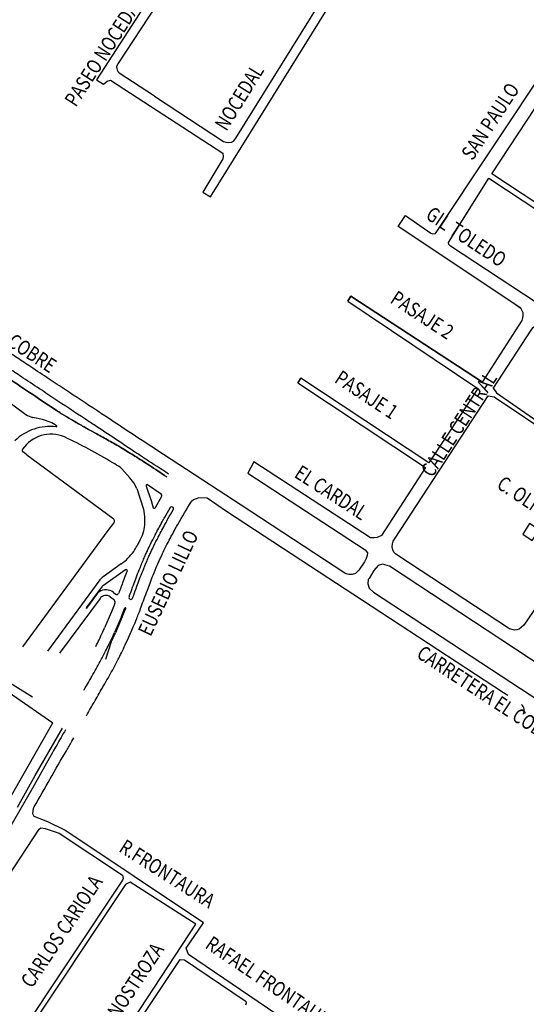
# Model space of a CAD drawing. Units: millimetres. Extents: x 334933 to 344130, y 6214701 to 6225628.
# Drawn here: x 340577 to 340854, y 6216167 to 6216705 of the extents above; entities that cross this region are included whole.
import ezdxf
from ezdxf.enums import TextEntityAlignment as Align

# ---------------------------------------------------------------- set-up
doc = ezdxf.new("R2010")
doc.units = ezdxf.units.MM
doc.linetypes.add('LOTEO2$0$CONTINUA', pattern=[0])
for name, color, linetype in [('CALL-HORSININFO', 255, 'Continuous'), ('HOR-HOR', 255, 'Continuous'), ('HOR-OTR', 255, 'Continuous'), ('HOR-TIE', 255, 'Continuous'), ('NOM-RANCAGUA', 7, 'Continuous'), ('OTR-OTR', 7, 'Continuous')]:
    doc.layers.add(name, color=color, linetype=linetype)
doc.styles.add('ROMANS', font='romans.shx', dxfattribs={"width": 0.8, "height": 8})

msp = doc.modelspace()

# ---------------------------------------------------------------- linework, layer by layer
at = {"layer": 'CALL-HORSININFO', "color": 9, "linetype": 'Continuous'}
for points in [[(340843.67, 6216336.11), (340841.31, 6216337.57), (340759.21, 6216391.45), (340746.11, 6216400)], [(340843.67, 6216336.11), (340841.31, 6216337.57), (340759.21, 6216391.45), (340746.11, 6216400)], [(340767.98, 6216400), (340767.55, 6216399.3), (340767.4, 6216396.98), (340768.08, 6216394.62), (340770.49, 6216392.49), (340770.49, 6216392.49), (340770.49, 6216392.49)], [(340767.98, 6216400), (340767.55, 6216399.3), (340767.4, 6216396.98), (340768.08, 6216394.62), (340770.49, 6216392.49), (340770.49, 6216392.49), (340770.49, 6216392.49)]]:
    msp.add_lwpolyline(points, dxfattribs=at)
msp.add_arc((340848.3, 6216327.97), 4.33, 330.3593, 47.7097, dxfattribs=at)
msp.add_arc((340848.3, 6216327.97), 4.33, 330.3593, 47.7097, dxfattribs=at)
at = {"layer": 'HOR-HOR', "color": 9, "linetype": 'Continuous'}
for p, q in [((340550.11, 6216512.03), (340580.67, 6216489.57)), ((340550.11, 6216512.03), (340580.67, 6216489.57)), ((340589.88, 6216486.68), (340584.47, 6216487.85)), ((340589.88, 6216486.68), (340584.47, 6216487.85)), ((340581.34, 6216467.43), (340579.1, 6216469.07)), ((340581.34, 6216467.43), (340579.1, 6216469.07)), ((340581.34, 6216467.43), (340628.27, 6216432.92)), ((340581.34, 6216467.43), (340628.27, 6216432.92)), ((340637.39, 6216454.98), (340633.07, 6216459.75)), ((340637.39, 6216454.98), (340633.07, 6216459.75)), ((340639.56, 6216452.09), (340637.39, 6216454.98)), ((340639.56, 6216452.09), (340637.39, 6216454.98)), ((340641.32, 6216449.05), (340639.56, 6216452.09)), ((340641.32, 6216449.05), (340639.56, 6216452.09)), ((340641.32, 6216449.05), (340644.84, 6216437.86)), ((340641.32, 6216449.05), (340644.84, 6216437.86)), ((340644.84, 6216437.86), (340645.28, 6216435.29)), ((340644.84, 6216437.86), (340645.28, 6216435.29)), ((340645.28, 6216435.29), (340645.41, 6216433.55)), ((340645.28, 6216435.29), (340645.41, 6216433.55)), ((340645.41, 6216433.55), (340645.48, 6216431.1)), ((340645.41, 6216433.55), (340645.48, 6216431.1)), ((340579.09, 6216362.68), (340625.73, 6216426.12)), ((340579.09, 6216362.68), (340625.73, 6216426.12)), ((340625.73, 6216426.12), (340628.68, 6216430.14)), ((340625.73, 6216426.12), (340628.68, 6216430.14)), ((340645.49, 6216428.99), (340645, 6216425.73)), ((340645.49, 6216428.99), (340645, 6216425.73)), ((340645.48, 6216431.1), (340645.49, 6216428.99)), ((340645.48, 6216431.1), (340645.49, 6216428.99)), ((340642.91, 6216420.94), (340641.41, 6216417.86)), ((340642.91, 6216420.94), (340641.41, 6216417.86)), ((340644.15, 6216423.5), (340642.91, 6216420.94)), ((340644.15, 6216423.5), (340642.91, 6216420.94)), ((340645, 6216425.73), (340644.15, 6216423.5)), ((340645, 6216425.73), (340644.15, 6216423.5)), ((340632.73, 6216407.88), (340622.85, 6216400.86)), ((340632.73, 6216407.88), (340622.85, 6216400.86)), ((340635.16, 6216404.7), (340623.1, 6216396.12)), ((340635.16, 6216404.7), (340623.1, 6216396.12)), ((340621.16, 6216399.19), (340592.53, 6216360.25)), ((340621.16, 6216399.19), (340592.53, 6216360.25)), ((340621.4, 6216394.45), (340620.34, 6216393.01)), ((340621.4, 6216394.45), (340620.34, 6216393.01)), ((340621.19, 6216389.1), (340599.14, 6216359.11)), ((340621.19, 6216389.1), (340599.14, 6216359.11)), ((340620.34, 6216393.01), (340613.59, 6216383.83)), ((340620.34, 6216393.01), (340613.59, 6216383.83)), ((340619.8, 6216391.85), (340613.79, 6216383.68)), ((340619.8, 6216391.85), (340613.79, 6216383.68)), ((340626.78, 6216389.95), (340628.55, 6216388.65)), ((340626.78, 6216389.95), (340628.55, 6216388.65)), ((340628.56, 6216392.37), (340629.84, 6216391.43)), ((340628.56, 6216392.37), (340629.84, 6216391.43)), ((340629.22, 6216386.29), (340627.39, 6216381.75)), ((340629.22, 6216386.29), (340627.39, 6216381.75)), ((340632.83, 6216379.16), (340634.79, 6216383.83)), ((340632.83, 6216379.16), (340634.79, 6216383.83)), ((340633.29, 6216378.97), (340635.25, 6216383.64)), ((340633.29, 6216378.97), (340635.25, 6216383.64)), ((340627.39, 6216381.75), (340623.71, 6216373)), ((340627.39, 6216381.75), (340623.71, 6216373)), ((340632.83, 6216379.16), (340629.17, 6216370.5)), ((340632.83, 6216379.16), (340629.17, 6216370.5)), ((340633.29, 6216378.97), (340629.63, 6216370.31)), ((340633.29, 6216378.97), (340629.63, 6216370.31)), ((340627.29, 6216365.29), (340624.21, 6216355.74)), ((340627.29, 6216365.29), (340624.21, 6216355.74))]:
    msp.add_line(p, q, dxfattribs=at)
for points in [[(340804.22, 6216588.39), (340897.87, 6216729.4), (340898.44, 6216731.39), (340898, 6216732.97), (340895.67, 6216734.59), (340882.97, 6216743.16), (340882.97, 6216743.16), (340886.48, 6216749.52), (340896.14, 6216743.11)], [(340804.22, 6216588.39), (340897.87, 6216729.4), (340898.44, 6216731.39), (340898, 6216732.97), (340895.67, 6216734.59), (340882.97, 6216743.16), (340882.97, 6216743.16), (340886.48, 6216749.52), (340896.14, 6216743.11)], [(340688.28, 6216632.17), (340688.42, 6216630.4), (340688.17, 6216629.12), (340677.22, 6216610.91), (340677.22, 6216610.91), (340681.47, 6216608.28), (340766.95, 6216746.02), (340762.94, 6216748.06), (340757.88, 6216740.6), (340755.29, 6216739.74), (340755.29, 6216739.74), (340754.07, 6216739.93)], [(340688.28, 6216632.17), (340688.42, 6216630.4), (340688.17, 6216629.12), (340677.22, 6216610.91), (340677.22, 6216610.91), (340681.47, 6216608.28), (340766.95, 6216746.02), (340762.94, 6216748.06), (340757.88, 6216740.6), (340755.29, 6216739.74), (340755.29, 6216739.74), (340754.07, 6216739.93)], [(340688.59, 6216638.62), (340689.92, 6216638.11), (340689.92, 6216638.11), (340691.37, 6216637.95), (340691.37, 6216637.95), (340692.98, 6216638.19), (340692.98, 6216638.19), (340694.02, 6216638.81), (340694.81, 6216639.6), (340694.81, 6216639.6), (340695.27, 6216640.41), (340751.3, 6216730.62), (340751.63, 6216732), (340751.63, 6216732), (340751.59, 6216733.29), (340751.59, 6216733.29), (340751.15, 6216734.47), (340751.15, 6216734.47), (340749.98, 6216735.8), (340749.98, 6216735.8), (340748.81, 6216736.68)], [(340688.59, 6216638.62), (340689.92, 6216638.11), (340689.92, 6216638.11), (340691.37, 6216637.95), (340691.37, 6216637.95), (340692.98, 6216638.19), (340692.98, 6216638.19), (340694.02, 6216638.81), (340694.81, 6216639.6), (340694.81, 6216639.6), (340695.27, 6216640.41), (340751.3, 6216730.62), (340751.63, 6216732), (340751.63, 6216732), (340751.59, 6216733.29), (340751.59, 6216733.29), (340751.15, 6216734.47), (340751.15, 6216734.47), (340749.98, 6216735.8), (340749.98, 6216735.8), (340748.81, 6216736.68)], [(340645.81, 6216718.95), (340647.36, 6216716.76), (340647.04, 6216715.22), (340647.04, 6216715.22), (340619.3, 6216672.2), (340623.05, 6216669.82), (340623.05, 6216669.82), (340625.11, 6216671.57), (340626.97, 6216672.11)], [(340645.81, 6216718.95), (340647.36, 6216716.76), (340647.04, 6216715.22), (340647.04, 6216715.22), (340619.3, 6216672.2), (340623.05, 6216669.82), (340623.05, 6216669.82), (340625.11, 6216671.57), (340626.97, 6216672.11)], [(340651.83, 6216712.88), (340630.94, 6216680.97), (340630.54, 6216680.22), (340630.54, 6216680.22), (340630.25, 6216679.24), (340630.25, 6216679.24), (340630.29, 6216678.31), (340630.52, 6216677.62), (340630.94, 6216676.79), (340631.67, 6216676.07)], [(340651.83, 6216712.88), (340630.94, 6216680.97), (340630.54, 6216680.22), (340630.54, 6216680.22), (340630.25, 6216679.24), (340630.25, 6216679.24), (340630.29, 6216678.31), (340630.52, 6216677.62), (340630.94, 6216676.79), (340631.67, 6216676.07)], [(340631.67, 6216676.07), (340650.37, 6216663.85), (340650.96, 6216663.29), (340688.59, 6216638.62)], [(340631.67, 6216676.07), (340650.37, 6216663.85), (340650.96, 6216663.29), (340688.59, 6216638.62)], [(340626.97, 6216672.11), (340688.28, 6216632.17)], [(340626.97, 6216672.11), (340688.28, 6216632.17)], [(340834.89, 6216620.96), (340858.75, 6216657.11)], [(340834.89, 6216620.96), (340858.75, 6216657.11)], [(340811.25, 6216583.37), (340833.3, 6216618.54)], [(340811.25, 6216583.37), (340833.3, 6216618.54)], [(340846.44, 6216550.57), (340850.8, 6216547.54), (340783.91, 6216592.12), (340787.84, 6216598.07), (340787.84, 6216598.07), (340801.65, 6216588.55), (340802.83, 6216588.1), (340802.83, 6216588.1), (340804.22, 6216588.39)], [(340846.44, 6216550.57), (340850.8, 6216547.54), (340783.91, 6216592.12), (340787.84, 6216598.07), (340787.84, 6216598.07), (340801.65, 6216588.55), (340802.83, 6216588.1), (340802.83, 6216588.1), (340804.22, 6216588.39)], [(340938.43, 6216501.55), (340936.95, 6216501.05), (340935.45, 6216501.06), (340934.03, 6216501.4), (340932.43, 6216502.24), (340932.43, 6216502.24), (340931.3, 6216503.05), (340812.4, 6216581.44), (340811.58, 6216582.28), (340811.25, 6216583.37)], [(340938.43, 6216501.55), (340936.95, 6216501.05), (340935.45, 6216501.06), (340934.03, 6216501.4), (340932.43, 6216502.24), (340932.43, 6216502.24), (340931.3, 6216503.05), (340812.4, 6216581.44), (340811.58, 6216582.28), (340811.25, 6216583.37)], [(340758.12, 6216554.18), (340829.83, 6216507.2)], [(340758.12, 6216554.18), (340829.83, 6216507.2)], [(340829.83, 6216507.2), (340851.48, 6216540.84), (340851.98, 6216542.29), (340852.11, 6216543.56), (340852.11, 6216543.56), (340852.08, 6216544.96), (340851.61, 6216546.14), (340850.8, 6216547.54)], [(340829.83, 6216507.2), (340851.48, 6216540.84), (340851.98, 6216542.29), (340852.11, 6216543.56), (340852.11, 6216543.56), (340852.08, 6216544.96), (340851.61, 6216546.14), (340850.8, 6216547.54)], [(340835.71, 6216503.76), (340856.73, 6216535.99), (340856.73, 6216535.99), (340857.59, 6216536.97), (340858.69, 6216537.9), (340859.76, 6216538.72), (340860.73, 6216538.89), (340861.91, 6216539.01), (340862.52, 6216539.02)], [(340835.71, 6216503.76), (340856.73, 6216535.99), (340856.73, 6216535.99), (340857.59, 6216536.97), (340858.69, 6216537.9), (340859.76, 6216538.72), (340860.73, 6216538.89), (340861.91, 6216539.01), (340862.52, 6216539.02)], [(340827.37, 6216503.74), (340827.37, 6216503.74), (340827.37, 6216503.74), (340827.37, 6216503.74), (340818.51, 6216490.08), (340818.51, 6216490.08), (340800.6, 6216463.04), (340800.6, 6216463.04)], [(340827.37, 6216503.74), (340827.37, 6216503.74), (340827.37, 6216503.74), (340827.37, 6216503.74), (340818.51, 6216490.08), (340818.51, 6216490.08), (340800.6, 6216463.04), (340800.6, 6216463.04)], [(340765.87, 6216415.5), (340767.08, 6216413.93), (340766.94, 6216412.44), (340766.94, 6216412.44), (340766.4, 6216410.77), (340765.43, 6216409.03), (340762.39, 6216404.51), (340760.57, 6216402.71), (340758.79, 6216402.09), (340758.79, 6216402.09), (340757.02, 6216402.21), (340755.55, 6216402.45), (340754.68, 6216402.82), (340698.21, 6216439.9), (340698.21, 6216439.9), (340651.67, 6216470.35)], [(340765.87, 6216415.5), (340767.08, 6216413.93), (340766.94, 6216412.44), (340766.94, 6216412.44), (340766.4, 6216410.77), (340765.43, 6216409.03), (340762.39, 6216404.51), (340760.57, 6216402.71), (340758.79, 6216402.09), (340758.79, 6216402.09), (340757.02, 6216402.21), (340755.55, 6216402.45), (340754.68, 6216402.82), (340698.21, 6216439.9), (340698.21, 6216439.9), (340651.67, 6216470.35)], [(340768.73, 6216422.18), (340705.13, 6216463.58), (340701.83, 6216457.45), (340765.87, 6216415.5)], [(340768.73, 6216422.18), (340768.73, 6216422.18), (340768.73, 6216422.18), (340705.13, 6216463.58), (340701.83, 6216457.45)], [(340768.73, 6216422.18), (340705.13, 6216463.58), (340701.83, 6216457.45), (340765.87, 6216415.5)], [(340768.73, 6216422.18), (340768.73, 6216422.18), (340768.73, 6216422.18), (340705.13, 6216463.58), (340701.83, 6216457.45)], [(340798.8, 6216460.56), (340774.82, 6216423.44), (340774.82, 6216423.44), (340772.46, 6216422.26), (340770.71, 6216422.09), (340768.73, 6216422.18)], [(340798.8, 6216460.56), (340774.82, 6216423.44), (340774.82, 6216423.44), (340772.46, 6216422.26), (340770.71, 6216422.09), (340768.73, 6216422.18)], [(340746.11, 6216400), (340690.21, 6216436.49), (340679.62, 6216443.79), (340675.13, 6216444.03), (340675.11, 6216444.03), (340672.15, 6216442.82), (340671.05, 6216441.97)], [(340746.11, 6216400), (340690.21, 6216436.49), (340679.62, 6216443.79), (340675.13, 6216444.03), (340675.11, 6216444.03), (340672.15, 6216442.82), (340671.05, 6216441.97)], [(340844.11, 6216372.87), (340784.19, 6216412.11)], [(340844.11, 6216372.87), (340784.19, 6216412.11)], [(340875.98, 6216408.91), (340852.35, 6216374.5), (340849.84, 6216372.22), (340848.59, 6216371.85), (340847.27, 6216371.74), (340844.7, 6216372.48), (340844.11, 6216372.87)], [(340875.98, 6216408.91), (340852.35, 6216374.5), (340849.84, 6216372.22), (340848.59, 6216371.85), (340847.27, 6216371.74), (340844.7, 6216372.48), (340844.11, 6216372.87)], [(340875.98, 6216408.91), (340852.35, 6216374.5)], [(340875.98, 6216408.91), (340852.35, 6216374.5)]]:
    msp.add_lwpolyline(points, dxfattribs=at)
for points in [[(340543.33, 6216528.84, 0.000007), (340551.74, 6216522.79, 0.000153)], [(340543.33, 6216528.84, 0.000007), (340551.74, 6216522.79, 0.000153)], [(340572.76, 6216508.2, 0.000027), (340586.15, 6216499.23, 0.000237), (340597.28, 6216491.79, 0.001397), (340599.18, 6216490.54, 0.010669), (340600.57, 6216489.66, 0.003114), (340605.44, 6216486.78, 0.001209), (340610.87, 6216483.63, 0.004057), (340612.49, 6216482.71, 0.000147), (340614.93, 6216481.36, 0.00008), (340619.39, 6216478.88, 0.000163), (340622.73, 6216477.03, -0.000159), (340626.07, 6216475.18, -0.004326), (340629.43, 6216473.28, -0.00356), (340633.47, 6216470.91, -0.004322), (340633.58, 6216470.85, -0.000066), (340640.25, 6216466.71, -0.005666), (340647.98, 6216461.8, -0.003882), (340657.56, 6216455.44)], [(340572.76, 6216508.2, 0.000027), (340586.15, 6216499.23, 0.000237), (340597.28, 6216491.79, 0.001397), (340599.18, 6216490.54, 0.010669), (340600.57, 6216489.66, 0.003114), (340605.44, 6216486.78, 0.001209), (340610.87, 6216483.63, 0.004057), (340612.49, 6216482.71, 0.000147), (340614.93, 6216481.36, 0.00008), (340619.39, 6216478.88, 0.000163), (340622.73, 6216477.03, -0.000159), (340626.07, 6216475.18, -0.004326), (340629.43, 6216473.28, -0.00356), (340633.47, 6216470.91, -0.004322), (340633.58, 6216470.85, -0.000066), (340640.25, 6216466.71, -0.005666), (340647.98, 6216461.8, -0.003882), (340657.56, 6216455.44)], [(340651.67, 6216470.35, -0.002128), (340622.04, 6216489.91, 0.000246), (340619.42, 6216491.65, 0.000114), (340602.33, 6216502.95, -0.000218), (340593.44, 6216508.84, -0.000412), (340583.36, 6216515.53, 0.000561), (340575.93, 6216520.45, 0.000291), (340572.34, 6216522.82, -0.000149), (340568.77, 6216525.19, -0.000276), (340564.71, 6216527.87, -0.00017), (340559.47, 6216531.35)], [(340651.67, 6216470.35, -0.002128), (340622.04, 6216489.91, 0.000246), (340619.42, 6216491.65, 0.000114), (340602.33, 6216502.95, -0.000218), (340593.44, 6216508.84, -0.000412), (340583.36, 6216515.53, 0.000561), (340575.93, 6216520.45, 0.000291), (340572.34, 6216522.82, -0.000149), (340568.77, 6216525.19, -0.000276), (340564.71, 6216527.87, -0.00017), (340559.47, 6216531.35)], [(340651.67, 6216470.35, -0.002128), (340622.04, 6216489.91, 0.000246), (340619.42, 6216491.65, 0.000114), (340602.33, 6216502.95, -0.000218), (340593.44, 6216508.84, -0.000412), (340583.36, 6216515.53, 0.000561), (340575.93, 6216520.45, 0.000291), (340572.34, 6216522.82, -0.000149), (340568.77, 6216525.19, -0.000276), (340564.71, 6216527.87, -0.00017), (340559.47, 6216531.35)], [(340651.67, 6216470.35, -0.002128), (340622.04, 6216489.91, 0.000246), (340619.42, 6216491.65, 0.000114), (340602.33, 6216502.95, -0.000218), (340593.44, 6216508.84, -0.000412), (340583.36, 6216515.53, 0.000561), (340575.93, 6216520.45, 0.000291), (340572.34, 6216522.82, -0.000149), (340568.77, 6216525.19, -0.000276), (340564.71, 6216527.87, -0.00017), (340559.47, 6216531.35)], [(340658.61, 6216456.99, -0.00073), (340646.16, 6216465.09, -0.001812), (340641.17, 6216468.38, -0.000028), (340617.96, 6216483.77, 0.000246), (340615.35, 6216485.5, 0.000114), (340598.26, 6216496.8, -0.000218), (340589.37, 6216502.69, -0.000412), (340579.28, 6216509.39, 0.000561), (340571.86, 6216514.31, 0.000291), (340568.28, 6216516.67, -0.000149), (340564.7, 6216519.04, -0.000276), (340560.64, 6216521.73, -0.000191), (340554.76, 6216525.63, -0.001058), (340554.64, 6216525.71, -0.000001), (340554.26, 6216525.97, -0.002093)], [(340658.61, 6216456.99, -0.00073), (340646.16, 6216465.09, -0.001812), (340641.17, 6216468.38, -0.000028), (340617.96, 6216483.77, 0.000246), (340615.35, 6216485.5, 0.000114), (340598.26, 6216496.8, -0.000218), (340589.37, 6216502.69, -0.000412), (340579.28, 6216509.39, 0.000561), (340571.86, 6216514.31, 0.000291), (340568.28, 6216516.67, -0.000149), (340564.7, 6216519.04, -0.000276), (340560.64, 6216521.73, -0.000191), (340554.76, 6216525.63, -0.001058), (340554.64, 6216525.71, -0.000001), (340554.26, 6216525.97, -0.002093)], [(340613.73, 6216324.99, -0.000161), (340616.06, 6216329.04, -0.000201), (340617.92, 6216332.27, -0.000024), (340620.19, 6216336.21, 0.000003), (340622.46, 6216340.15, 0.000046), (340623.79, 6216342.47, 0.000025), (340626.19, 6216346.63, 0.00796), (340628.5, 6216350.8, 0.00577), (340631.47, 6216356.52, 0.004384), (340633.37, 6216360.37, 0.003726), (340635.53, 6216364.92, 0.0035), (340637.85, 6216370, 0.005247), (340639.36, 6216373.48, 0.004252), (340641.24, 6216378.03, 0.006865), (340642.37, 6216380.96, 0.000052), (340643.65, 6216384.41, -0.000041), (340645.27, 6216388.78, -0.00002), (340647.05, 6216393.56, -0.000024), (340648.48, 6216397.41, -0.006668), (340650.14, 6216401.7, -0.005148), (340652.45, 6216407.28, -0.003616), (340653.49, 6216409.67, -0.003922), (340654.47, 6216411.84, -0.006021), (340656.05, 6216415.16, -0.004519), (340658.3, 6216419.61, -0.003275), (340658.51, 6216420.02, -0.000225), (340662.24, 6216427.04, -0.00734), (340663.58, 6216429.47, -0.009934), (340671.05, 6216441.97, -0.003814)], [(340613.73, 6216324.99, -0.000161), (340616.06, 6216329.04, -0.000201), (340617.92, 6216332.27, -0.000024), (340620.19, 6216336.21, 0.000003), (340622.46, 6216340.15, 0.000046), (340623.79, 6216342.47, 0.000025), (340626.19, 6216346.63, 0.00796), (340628.5, 6216350.8, 0.00577), (340631.47, 6216356.52, 0.004384), (340633.37, 6216360.37, 0.003726), (340635.53, 6216364.92, 0.0035), (340637.85, 6216370, 0.005247), (340639.36, 6216373.48, 0.004252), (340641.24, 6216378.03, 0.006865), (340642.37, 6216380.96, 0.000052), (340643.65, 6216384.41, -0.000041), (340645.27, 6216388.78, -0.00002), (340647.05, 6216393.56, -0.000024), (340648.48, 6216397.41, -0.006668), (340650.14, 6216401.7, -0.005148), (340652.45, 6216407.28, -0.003616), (340653.49, 6216409.67, -0.003922), (340654.47, 6216411.84, -0.006021), (340656.05, 6216415.16, -0.004519), (340658.3, 6216419.61, -0.003275), (340658.51, 6216420.02, -0.000225), (340662.24, 6216427.04, -0.00734), (340663.58, 6216429.47, -0.009934), (340671.05, 6216441.97, -0.003814)], [(340613.73, 6216324.99, -0.000161), (340616.06, 6216329.04, -0.000201), (340617.92, 6216332.27, -0.000024), (340620.19, 6216336.21, 0.000003), (340622.46, 6216340.15, 0.000046), (340623.79, 6216342.47, 0.000025), (340626.19, 6216346.63, 0.00796), (340628.5, 6216350.8, 0.00577), (340631.47, 6216356.52, 0.004384), (340633.37, 6216360.37, 0.003726), (340635.53, 6216364.92, 0.0035), (340637.85, 6216370, 0.005247), (340639.36, 6216373.48, 0.004252), (340641.24, 6216378.03, 0.006865), (340642.37, 6216380.96, 0.000052), (340643.65, 6216384.41, -0.000041), (340645.27, 6216388.78, -0.00002), (340647.05, 6216393.56, -0.000024), (340648.48, 6216397.41, -0.006668), (340650.14, 6216401.7, -0.005148), (340652.45, 6216407.28, -0.003616), (340653.49, 6216409.67, -0.003922), (340654.47, 6216411.84, -0.006021), (340656.05, 6216415.16, -0.004519), (340658.3, 6216419.61, -0.003275), (340658.51, 6216420.02, -0.000225), (340662.24, 6216427.04, -0.00734), (340663.58, 6216429.47, -0.009934), (340671.05, 6216441.97, -0.003814)], [(340613.73, 6216324.99, -0.000161), (340616.06, 6216329.04, -0.000201), (340617.92, 6216332.27, -0.000024), (340620.19, 6216336.21, 0.000003), (340622.46, 6216340.15, 0.000046), (340623.79, 6216342.47, 0.000025), (340626.19, 6216346.63, 0.00796), (340628.5, 6216350.8, 0.00577), (340631.47, 6216356.52, 0.004384), (340633.37, 6216360.37, 0.003726), (340635.53, 6216364.92, 0.0035), (340637.85, 6216370, 0.005247), (340639.36, 6216373.48, 0.004252), (340641.24, 6216378.03, 0.006865), (340642.37, 6216380.96, 0.000052), (340643.65, 6216384.41, -0.000041), (340645.27, 6216388.78, -0.00002), (340647.05, 6216393.56, -0.000024), (340648.48, 6216397.41, -0.006668), (340650.14, 6216401.7, -0.005148), (340652.45, 6216407.28, -0.003616), (340653.49, 6216409.67, -0.003922), (340654.47, 6216411.84, -0.006021), (340656.05, 6216415.16, -0.004519), (340658.3, 6216419.61, -0.003275), (340658.51, 6216420.02, -0.000225), (340662.24, 6216427.04, -0.00734), (340663.58, 6216429.47, -0.009934), (340671.05, 6216441.97, -0.003814)], [(340637.03, 6216389.87, -0.000016), (340637.67, 6216391.6, -0.00002), (340639.45, 6216396.38, -0.000024), (340640.88, 6216400.24, -0.006668), (340642.62, 6216404.73, -0.005148), (340644.99, 6216410.46, -0.003616), (340646.07, 6216412.96, -0.003922), (340647.11, 6216415.24, -0.006021), (340648.78, 6216418.74, -0.004519), (340651.08, 6216423.32, -0.003275), (340651.35, 6216423.83, -0.000225), (340655.08, 6216430.85, -0.00734), (340656.54, 6216433.49, -0.003814), (340659.41, 6216438.43)], [(340637.03, 6216389.87, -0.000016), (340637.67, 6216391.6, -0.00002), (340639.45, 6216396.38, -0.000024), (340640.88, 6216400.24, -0.006668), (340642.62, 6216404.73, -0.005148), (340644.99, 6216410.46, -0.003616), (340646.07, 6216412.96, -0.003922), (340647.11, 6216415.24, -0.006021), (340648.78, 6216418.74, -0.004519), (340651.08, 6216423.32, -0.003275), (340651.35, 6216423.83, -0.000225), (340655.08, 6216430.85, -0.00734), (340656.54, 6216433.49, -0.003814), (340659.41, 6216438.43)], [(340638.91, 6216389.17, -0.000016), (340639.56, 6216390.9, -0.00002), (340641.33, 6216395.68, -0.000024), (340642.76, 6216399.54, -0.006668), (340644.48, 6216403.98, -0.005148), (340646.84, 6216409.67, -0.003616), (340647.91, 6216412.14, -0.003922), (340648.93, 6216414.4, -0.006021), (340650.58, 6216417.85, -0.004519), (340652.87, 6216422.4, -0.003275), (340653.12, 6216422.89, -0.000225), (340656.86, 6216429.9, -0.00734), (340658.28, 6216432.49, -0.003814), (340661.14, 6216437.41)], [(340638.91, 6216389.17, -0.000016), (340639.56, 6216390.9, -0.00002), (340641.33, 6216395.68, -0.000024), (340642.76, 6216399.54, -0.006668), (340644.48, 6216403.98, -0.005148), (340646.84, 6216409.67, -0.003616), (340647.91, 6216412.14, -0.003922), (340648.93, 6216414.4, -0.006021), (340650.58, 6216417.85, -0.004519), (340652.87, 6216422.4, -0.003275), (340653.12, 6216422.89, -0.000225), (340656.86, 6216429.9, -0.00734), (340658.28, 6216432.49, -0.003814), (340661.14, 6216437.41)], [(340612.41, 6216338.94, 0.001914), (340613.16, 6216340.26, 0.000003), (340615.43, 6216344.2, 0.000046), (340616.76, 6216346.51, 0.000025), (340619.16, 6216350.67, 0.00796), (340621.35, 6216354.62, 0.00577), (340624.23, 6216360.17, 0.004384), (340626.07, 6216363.9, 0.003726), (340628.17, 6216368.33, 0.001525), (340629.17, 6216370.5)], [(340612.41, 6216338.94, 0.001914), (340613.16, 6216340.26, 0.000003), (340615.43, 6216344.2, 0.000046), (340616.76, 6216346.51, 0.000025), (340619.16, 6216350.67, 0.00796), (340621.35, 6216354.62, 0.00577), (340624.23, 6216360.17, 0.004384), (340626.07, 6216363.9, 0.003726), (340628.17, 6216368.33, 0.001525), (340629.17, 6216370.5)], [(340627.3, 6216365.3, 0.002362), (340628.63, 6216368.12, 0.001525), (340629.63, 6216370.29)], [(340627.3, 6216365.3, 0.002362), (340628.63, 6216368.12, 0.001525), (340629.63, 6216370.29)], [(340585.18, 6216275.19, 0.000792), (340602.83, 6216305.89, 0.00049), (340605.78, 6216311.04), (340606.82, 6216312.87)], [(340585.18, 6216275.19, 0.000792), (340602.83, 6216305.89, 0.00049), (340605.78, 6216311.04), (340606.82, 6216312.87)]]:
    msp.add_lwpolyline(points, format="xyb", dxfattribs=at)
at = {"layer": 'HOR-HOR', "color": 9, "linetype": 'Continuous', "flags": 128}
for points in [[(340551.74, 6216522.79, -0.000007), (340543.33, 6216528.84, -0.00107)], [(340551.74, 6216522.79, -0.000007), (340543.33, 6216528.84, -0.00107)], [(340657.56, 6216455.44, 0.003882), (340647.98, 6216461.8, 0.005666), (340640.25, 6216466.71, 0.000066), (340633.58, 6216470.85, 0.004322), (340633.47, 6216470.91, 0.00356), (340629.43, 6216473.28, 0.004326), (340626.07, 6216475.18, 0.000159), (340622.73, 6216477.03, -0.000163), (340619.39, 6216478.88, -0.00008), (340614.93, 6216481.36, -0.000147), (340612.49, 6216482.71, -0.004057), (340610.87, 6216483.63, -0.001209), (340605.44, 6216486.78, -0.003114), (340600.57, 6216489.66, -0.010669), (340599.18, 6216490.54, -0.001397), (340597.28, 6216491.79, -0.000237), (340586.15, 6216499.23, -0.000027), (340572.76, 6216508.2, -0.00011)], [(340657.56, 6216455.44, 0.003882), (340647.98, 6216461.8, 0.005666), (340640.25, 6216466.71, 0.000066), (340633.58, 6216470.85, 0.004322), (340633.47, 6216470.91, 0.00356), (340629.43, 6216473.28, 0.004326), (340626.07, 6216475.18, 0.000159), (340622.73, 6216477.03, -0.000163), (340619.39, 6216478.88, -0.00008), (340614.93, 6216481.36, -0.000147), (340612.49, 6216482.71, -0.004057), (340610.87, 6216483.63, -0.001209), (340605.44, 6216486.78, -0.003114), (340600.57, 6216489.66, -0.010669), (340599.18, 6216490.54, -0.001397), (340597.28, 6216491.79, -0.000237), (340586.15, 6216499.23, -0.000027), (340572.76, 6216508.2, -0.00011)], [(340602.36, 6216317.36, -0.000805), (340597.54, 6216308.92, -0.000102), (340595.26, 6216304.95), (340584.33, 6216285.52), (340584.33, 6216285.52), (340567.09, 6216255.39)], [(340602.36, 6216317.36, -0.000805), (340597.54, 6216308.92, -0.000102), (340595.26, 6216304.95), (340584.33, 6216285.52), (340584.33, 6216285.52), (340567.09, 6216255.39)]]:
    msp.add_lwpolyline(points, format="xyb", dxfattribs=at)
at = {"layer": 'HOR-HOR', "color": 9, "linetype": 'Continuous'}
msp.add_lwpolyline([(340654.64, 6216445.96), (340647.06, 6216451.16, 0.105201), (340646.84, 6216451.2, 0.53247), (340646.33, 6216450.44), (340647.19, 6216448.22), (340648.26, 6216445.06), (340649.15, 6216442.48), (340649.86, 6216439.87), (340650.17, 6216438.6, 0.524571), (340651.46, 6216438.72), (340654.87, 6216444.98, 0.384854)], format="xyb", close=True, dxfattribs=at)
msp.add_lwpolyline([(340654.64, 6216445.96), (340647.06, 6216451.16, 0.105201), (340646.84, 6216451.2, 0.53247), (340646.33, 6216450.44), (340647.19, 6216448.22), (340648.26, 6216445.06), (340649.15, 6216442.48), (340649.86, 6216439.87), (340650.17, 6216438.6, 0.524571), (340651.46, 6216438.72), (340654.87, 6216444.98, 0.384854)], format="xyb", close=True, dxfattribs=at)
at = {"layer": 'HOR-HOR', "color": 9, "linetype": 'Continuous', "flags": 128}
for points in [[(340538.5, 6216227.01), (340542.07, 6216227.25), (340546.13, 6216234.5), (340572.34, 6216280.5), (340595.36, 6216321.16)], [(340538.5, 6216227.01), (340542.07, 6216227.25), (340546.13, 6216234.5), (340572.34, 6216280.5), (340595.36, 6216321.16)], [(340576.1, 6216275.09), (340585.89, 6216292.42), (340600.72, 6216318.19)], [(340576.1, 6216275.09), (340585.89, 6216292.42), (340600.72, 6216318.19)], [(340533.58, 6216175.17), (340533.58, 6216175.17), (340532.05, 6216176.98), (340531.72, 6216178.36), (340531.71, 6216180.72), (340531.71, 6216180.72), (340532.63, 6216183.69), (340555.99, 6216223.93), (340557.01, 6216225.29), (340559.41, 6216226.61), (340562.42, 6216227.4), (340564.72, 6216227.78), (340588, 6216263.14), (340588.99, 6216263.77)], [(340533.58, 6216175.17), (340533.58, 6216175.17), (340532.05, 6216176.98), (340531.72, 6216178.36), (340531.71, 6216180.72), (340531.71, 6216180.72), (340532.63, 6216183.69), (340555.99, 6216223.93), (340557.01, 6216225.29), (340559.41, 6216226.61), (340562.42, 6216227.4), (340564.72, 6216227.78), (340588, 6216263.14), (340588.99, 6216263.77)]]:
    msp.add_lwpolyline(points, dxfattribs=at)
at = {"layer": 'HOR-HOR', "color": 9, "linetype": 'Continuous'}
for centre, radius, start, end in [((340586.59, 6216497.62), 10, 233.6781, 257.7428), ((340586.59, 6216497.62), 10, 233.6781, 257.7428), ((340585.63, 6216467.13), 20, 53.1432, 77.7428), ((340585.63, 6216467.13), 20, 53.1432, 77.7428), ((340593.8, 6216455.86), 27.08, 82.2473, 134.6086), ((340593.8, 6216455.86), 27.08, 82.2473, 134.6086), ((340597.48, 6216482.93), 0.25, 263.547, 53.1432), ((340597.48, 6216482.93), 0.25, 263.547, 53.1432), ((340594.48, 6216459.88), 18.84, 67.1671, 145.7763), ((340594.48, 6216459.88), 18.84, 67.1671, 145.7763), ((340464.7, 6216188.86), 319.31, 59.2007, 64.5752), ((340464.7, 6216188.86), 319.31, 59.2007, 64.5752), ((340579.7, 6216469.87), 1, 142.6937, 233.6781), ((340579.7, 6216469.87), 1, 142.6937, 233.6781), ((324972.78, 6191207.92), 29713.94, 58.19656, 58.205711), ((324972.78, 6191207.92), 29713.94, 58.19656, 58.205711), ((340618.23, 6216446.35), 20, 42.0842, 45.5763), ((340618.23, 6216446.35), 20, 42.0842, 45.5763), ((340660.28, 6216438.01), 1.04, 324.8972, 154.4408), ((340660.28, 6216438.01), 1.04, 324.8972, 154.4408), ((340627.07, 6216431.32), 2, 323.6781, 53.6781), ((340627.07, 6216431.32), 2, 323.6781, 53.6781), ((340614.43, 6216430.99), 30, 327.0555, 334.0494), ((340614.43, 6216430.99), 30, 327.0555, 334.0494), ((340615.35, 6216432.33), 30, 305.399, 323.9509), ((340615.35, 6216432.33), 30, 305.399, 323.9509), ((340635.45, 6216404.29), 0.5, 339.037, 125.399), ((340635.45, 6216404.29), 0.5, 339.037, 125.399), ((340627.2, 6216394.74), 7.5, 125.399, 143.6781), ((340627.2, 6216394.74), 7.5, 125.399, 143.6781), ((380275.62, 6201677.44), 42286.9, 159.621893, 159.627468), ((380275.62, 6201677.44), 42286.9, 159.621893, 159.627468), ((340810.11, 6216337.37), 186.54, 159.037, 159.6219), ((340810.11, 6216337.37), 186.54, 159.037, 159.6219), ((340624.41, 6216386.73), 7, 53.6781, 122.2748), ((340624.41, 6216386.73), 7, 53.6781, 122.2748), ((340627.44, 6216390.01), 7.5, 125.399, 143.6781), ((340627.44, 6216390.01), 7.5, 125.399, 143.6781), ((401532.17, 6193783.8), 64961.78, 159.6274681, 159.6336617), ((401532.17, 6193783.8), 64961.78, 159.6274681, 159.6336617), ((340622.21, 6216390.07), 3, 123.314, 143.6781), ((340622.21, 6216390.07), 3, 123.314, 143.6781), ((340620.54, 6216392.86), 0.25, 143.6781, 302.2748), ((340620.54, 6216392.86), 0.25, 143.6781, 302.2748), ((340624.41, 6216386.73), 7, 122.2748, 123.314), ((340624.41, 6216386.73), 7, 122.2748, 123.314), ((340624.41, 6216386.73), 4, 53.6781, 143.6781), ((340624.41, 6216386.73), 4, 53.6781, 143.6781), ((340627.37, 6216387.04), 2, 338.018, 53.6781), ((340627.37, 6216387.04), 2, 338.018, 53.6781), ((340630.43, 6216392.23), 1, 233.6781, 339.6337), ((340630.43, 6216392.23), 1, 233.6781, 339.6337), ((340637.97, 6216389.52), 1, 159.6357, 339.6357), ((340637.97, 6216389.52), 1, 159.6357, 339.6357), ((340613.69, 6216383.75), 0.125, 143.6781, 323.6781), ((340613.69, 6216383.75), 0.125, 143.6781, 323.6781), ((340635.02, 6216383.74), 0.25, 337.2631, 157.2631), ((340635.02, 6216383.74), 0.25, 337.2631, 157.2631), ((340273.64, 6216533.07), 384.94, 335.0772, 335.4266), ((340273.64, 6216533.07), 384.94, 335.0772, 335.4266), ((340329.57, 6216507.08), 323.26, 334.2234, 335.0772), ((340329.57, 6216507.08), 323.26, 334.2234, 335.0772), ((340412.45, 6216467.06), 231.22, 333.2186, 334.2234), ((340412.45, 6216467.06), 231.22, 333.2186, 334.2234)]:
    msp.add_arc(centre, radius, start, end, dxfattribs=at)
at = {"layer": 'HOR-OTR', "color": 9, "linetype": 'LOTEO2$0$CONTINUA', "ltscale": 0.5}
msp.add_lwpolyline([(340784.19, 6216412.11), (340784.19, 6216412.11), (340782.45, 6216413.36), (340781.44, 6216414.34), (340780.91, 6216415.61), (340780.91, 6216415.61), (340780.67, 6216417.29), (340780.7, 6216418.78), (340781.23, 6216420.31), (340782.17, 6216421.91), (340782.17, 6216421.91), (340833.03, 6216499.66)], dxfattribs=at)
msp.add_lwpolyline([(340784.19, 6216412.11), (340784.19, 6216412.11), (340782.45, 6216413.36), (340781.44, 6216414.34), (340780.91, 6216415.61), (340780.91, 6216415.61), (340780.67, 6216417.29), (340780.7, 6216418.78), (340781.23, 6216420.31), (340782.17, 6216421.91), (340782.17, 6216421.91), (340833.03, 6216499.66)], dxfattribs=at)
at = {"layer": 'HOR-OTR', "color": 9, "linetype": 'Continuous'}
for points in [[(340779.19, 6216406.69), (340779.19, 6216406.69), (340775.33, 6216407.72), (340772.89, 6216407.02), (340770.62, 6216404.31), (340767.98, 6216400)], [(340779.19, 6216406.69), (340779.19, 6216406.69), (340775.33, 6216407.72), (340772.89, 6216407.02), (340770.62, 6216404.31), (340767.98, 6216400)], [(340770.49, 6216392.49), (340770.49, 6216392.49), (341016.39, 6216231.27), (341016.39, 6216231.27), (341022.15, 6216228.58), (341026.23, 6216227.72), (341028.74, 6216228.62), (341030.55, 6216229.91), (341032.82, 6216232), (341033.85, 6216233.68), (341033.98, 6216236), (341032.9, 6216238.59), (341031.25, 6216240.59), (341031.25, 6216240.59), (341031.25, 6216240.59), (340779.19, 6216406.69), (340779.19, 6216406.69), (340779.19, 6216406.69), (340779.19, 6216406.69)], [(340770.49, 6216392.49), (340770.49, 6216392.49), (341016.39, 6216231.27), (341016.39, 6216231.27), (341022.15, 6216228.58), (341026.23, 6216227.72), (341028.74, 6216228.62), (341030.55, 6216229.91), (341032.82, 6216232), (341033.85, 6216233.68), (341033.98, 6216236), (341032.9, 6216238.59), (341031.25, 6216240.59), (341031.25, 6216240.59), (341031.25, 6216240.59), (340779.19, 6216406.69), (340779.19, 6216406.69), (340779.19, 6216406.69), (340779.19, 6216406.69)], [(340843.67, 6216336.11), (340841.31, 6216337.57), (340759.21, 6216391.45), (340746.11, 6216400)], [(340843.67, 6216336.11), (340841.31, 6216337.57), (340759.21, 6216391.45), (340746.11, 6216400)]]:
    msp.add_lwpolyline(points, dxfattribs=at)
at = {"layer": 'HOR-TIE', "color": 9, "linetype": 'Continuous'}
for p, q in [((340756.37, 6216551.34), (340758.12, 6216554.18)), ((340756.37, 6216551.34), (340758.12, 6216554.18)), ((340729.15, 6216506.71), (340730.73, 6216509.31)), ((340729.15, 6216506.71), (340730.73, 6216509.31))]:
    msp.add_line(p, q, dxfattribs=at)
for points in [[(340829.83, 6216507.2), (340758.12, 6216554.18), (340756.37, 6216551.34), (340827.37, 6216503.74)], [(340829.83, 6216507.2), (340758.12, 6216554.18), (340756.37, 6216551.34), (340827.37, 6216503.74)], [(340800.6, 6216463.04), (340730.73, 6216509.31), (340729.15, 6216506.71), (340798.8, 6216460.56)], [(340800.6, 6216463.04), (340730.73, 6216509.31), (340729.15, 6216506.71), (340798.8, 6216460.56)], [(340551.25, 6216351.63), (340595.36, 6216321.16)], [(340551.25, 6216351.63), (340595.36, 6216321.16)], [(340695.46, 6216068.61), (340741.45, 6216137.84), (340743.43, 6216140.34), (340744.15, 6216141.78), (340743.92, 6216142.96), (340742.31, 6216145), (340741, 6216146), (340669.49, 6216194.68), (340668.14, 6216198.02), (340677.66, 6216212), (340602.06, 6216262.5), (340592.75, 6216267), (340585.28, 6216270), (340584.47, 6216271.5), (340584.94, 6216274.5), (340585.18, 6216275.19)], [(340695.46, 6216068.61), (340741.45, 6216137.84), (340743.43, 6216140.34), (340744.15, 6216141.78), (340743.92, 6216142.96), (340742.31, 6216145), (340741, 6216146), (340669.49, 6216194.68), (340668.14, 6216198.02), (340677.66, 6216212), (340602.06, 6216262.5), (340592.75, 6216267), (340585.28, 6216270), (340584.47, 6216271.5), (340584.94, 6216274.5), (340585.18, 6216275.19)], [(340588.99, 6216263.77), (340591.19, 6216263.4), (340598.84, 6216260.87), (340633.54, 6216237.88), (340633.9, 6216236.05)], [(340588.99, 6216263.77), (340591.19, 6216263.4), (340598.84, 6216260.87), (340633.54, 6216237.88), (340633.9, 6216236.05)], [(340633.4, 6216235.29), (340575.61, 6216148.25)], [(340633.4, 6216235.29), (340575.61, 6216148.25)], [(340635.01, 6216232.91), (340577.87, 6216146.79)], [(340635.01, 6216232.91), (340577.87, 6216146.79)], [(340633.9, 6216236.05), (340633.4, 6216235.29)], [(340633.9, 6216236.05), (340633.4, 6216235.29)], [(340673.41, 6216211.27), (340637.71, 6216234.06), (340635.01, 6216232.91)], [(340673.41, 6216211.27), (340637.71, 6216234.06), (340635.01, 6216232.91)], [(340613.74, 6216123.27), (340616.47, 6216124.3), (340616.47, 6216124.3), (340616.57, 6216124.38), (340616.57, 6216124.38), (340673.41, 6216211.27)], [(340613.74, 6216123.27), (340616.47, 6216124.3), (340616.47, 6216124.3), (340616.57, 6216124.38), (340616.57, 6216124.38), (340673.41, 6216211.27)], [(340617.41, 6216120.72), (340664.93, 6216191.95)], [(340617.41, 6216120.72), (340664.93, 6216191.95)], [(340664.93, 6216191.95), (340667.31, 6216191.78), (340700.38, 6216169.42), (340700.84, 6216168.91), (340700.89, 6216168.08), (340700.81, 6216167.6), (340700.56, 6216167.06)], [(340664.93, 6216191.95), (340667.31, 6216191.78), (340700.38, 6216169.42), (340700.84, 6216168.91), (340700.89, 6216168.08), (340700.81, 6216167.6), (340700.56, 6216167.06)]]:
    msp.add_lwpolyline(points, dxfattribs=at)
msp.add_lwpolyline([(340633.9, 6216236.05), (340633.9, 6216236.05)], close=True, dxfattribs=at)
msp.add_lwpolyline([(340633.9, 6216236.05), (340633.9, 6216236.05)], close=True, dxfattribs=at)
at = {"layer": 'OTR-OTR', "color": 9, "linetype": 'Continuous'}
for points in [[(340963.58, 6216538.57), (340960.48, 6216538.09), (340960.48, 6216538.09), (340834.89, 6216620.96)], [(340963.58, 6216538.57), (340960.48, 6216538.09), (340960.48, 6216538.09), (340834.89, 6216620.96)], [(340833.3, 6216618.54), (340955.41, 6216537.84), (340959.15, 6216535.74), (340960.08, 6216533.27)], [(340833.3, 6216618.54), (340955.41, 6216537.84), (340959.15, 6216535.74), (340960.08, 6216533.27)], [(340835.71, 6216503.76), (340835.83, 6216503.69), (340837.49, 6216501.25), (340837.49, 6216501.25), (340906.51, 6216453.39), (340906.51, 6216453.39), (340906.51, 6216453.39), (340906.51, 6216453.39)], [(340835.71, 6216503.76), (340835.83, 6216503.69), (340837.49, 6216501.25), (340837.49, 6216501.25), (340906.51, 6216453.39), (340906.51, 6216453.39), (340906.51, 6216453.39), (340906.51, 6216453.39)], [(340833.03, 6216499.66), (340836.26, 6216499.15), (340869.93, 6216476.6), (340869.93, 6216476.6), (340862.7, 6216466.04), (340865.9, 6216463.92), (340871.71, 6216472.2), (340904.77, 6216450.86)], [(340833.03, 6216499.66), (340836.26, 6216499.15), (340869.93, 6216476.6), (340869.93, 6216476.6), (340862.7, 6216466.04), (340865.9, 6216463.92), (340871.71, 6216472.2), (340904.77, 6216450.86)], [(340879.47, 6216414), (340875.1, 6216414.85), (340859.67, 6216424.81), (340860.74, 6216426.48), (340855.59, 6216429.88), (340851.85, 6216424.08), (340856.98, 6216420.75), (340858.21, 6216422.49), (340874.31, 6216411.79), (340875.98, 6216408.91)], [(340879.47, 6216414), (340875.1, 6216414.85), (340859.67, 6216424.81), (340860.74, 6216426.48), (340855.59, 6216429.88), (340851.85, 6216424.08), (340856.98, 6216420.75), (340858.21, 6216422.49), (340874.31, 6216411.79), (340875.98, 6216408.91)], [(340476.48, 6216403.38), (340497.97, 6216390.88), (340515.54, 6216380.67), (340531.23, 6216371.55), (340543.62, 6216364.31), (340557.41, 6216353.17), (340564.45, 6216347.52), (340574.69, 6216341.26), (340584.34, 6216335.37)], [(340476.48, 6216403.38), (340497.97, 6216390.88), (340515.54, 6216380.67), (340531.23, 6216371.55), (340543.62, 6216364.31), (340557.41, 6216353.17), (340564.45, 6216347.52), (340574.69, 6216341.26), (340584.34, 6216335.37)]]:
    msp.add_lwpolyline(points, dxfattribs=at)

# ---------------------------------------------------------------- texts
at = {"layer": 'NOM-RANCAGUA', "color": 9, "style": 'ROMANS', "width": 0.8}
msp.add_text('PASEO NOCEDAL', height=8, rotation=57.1859, dxfattribs=at).set_placement((340620.08, 6216690.3), align=Align.TOP_CENTER)
msp.add_text('PASEO NOCEDAL', height=8, rotation=57.1859, dxfattribs=at).set_placement((340620.08, 6216690.3), align=Align.TOP_CENTER)
msp.add_text('PASEO NOCEDAL', height=8, rotation=57.1859, dxfattribs=at).set_placement((340620.08, 6216690.3), align=Align.TOP_CENTER)
msp.add_text('PASEO NOCEDAL', height=8, rotation=57.1859, dxfattribs=at).set_placement((340620.08, 6216690.3), align=Align.TOP_CENTER)
msp.add_text('PASEO NOCEDAL', height=8, rotation=57.1859, dxfattribs=at).set_placement((340620.08, 6216690.3), align=Align.TOP_CENTER)
msp.add_text('PASEO NOCEDAL', height=8, rotation=57.1859, dxfattribs=at).set_placement((340620.08, 6216690.3), align=Align.TOP_CENTER)
for s, rotation, p in [('NOCEDAL', 58.1759, (340700.59, 6216660.57)), ('NOCEDAL', 58.1759, (340700.59, 6216660.57)), ('NOCEDAL', 58.1759, (340700.59, 6216660.57)), ('NOCEDAL', 58.1759, (340700.59, 6216660.57)), ('NOCEDAL', 58.1759, (340700.59, 6216660.57)), ('NOCEDAL', 58.1759, (340700.59, 6216660.57)), ('SAN PAULO', 56.573, (340837.48, 6216647.38)), ('SAN PAULO', 56.573, (340837.48, 6216647.38)), ('SAN PAULO', 56.573, (340837.48, 6216647.38)), ('SAN PAULO', 56.573, (340837.48, 6216647.38)), ('SAN PAULO', 56.573, (340837.48, 6216647.38)), ('SAN PAULO', 56.573, (340837.48, 6216647.38)), ('GIL TOLEDO', 326.4021, (340818.84, 6216583.22)), ('GIL TOLEDO', 326.4021, (340818.84, 6216583.22)), ('GIL TOLEDO', 326.4021, (340818.84, 6216583.22)), ('GIL TOLEDO', 326.4021, (340818.84, 6216583.22)), ('GIL TOLEDO', 326.4021, (340818.84, 6216583.22)), ('GIL TOLEDO', 326.4021, (340818.84, 6216583.22)), ('CARRETERA EL COBRE', 326.4216, (340556.08, 6216536.81)), ('CARRETERA EL COBRE', 326.4216, (340556.08, 6216536.81)), ('CARRETERA EL COBRE', 326.4216, (340556.08, 6216536.81)), ('CARRETERA EL COBRE', 326.4216, (340556.08, 6216536.81)), ('CARRETERA EL COBRE', 326.4216, (340556.08, 6216536.81)), ('CARRETERA EL COBRE', 326.4216, (340556.08, 6216536.81)), ('PASAJE 2', 326.8116, (340794.82, 6216540.46)), ('PASAJE 2', 326.8116, (340794.82, 6216540.46)), ('PASAJE 2', 326.8116, (340794.82, 6216540.46)), ('PASAJE 2', 326.8116, (340794.82, 6216540.46)), ('PASAJE 2', 326.8116, (340794.82, 6216540.46)), ('PASAJE 2', 326.8116, (340794.82, 6216540.46)), ('PASAJE 1', 326.5297, (340764.41, 6216496.94)), ('PASAJE 1', 326.5297, (340764.41, 6216496.94)), ('PASAJE 1', 326.5297, (340764.41, 6216496.94)), ('PASAJE 1', 326.5297, (340764.41, 6216496.94)), ('PASAJE 1', 326.5297, (340764.41, 6216496.94)), ('PASAJE 1', 326.5297, (340764.41, 6216496.94)), ('CALLE CENTRAL', 56.8862, (340820.34, 6216482.02)), ('CALLE CENTRAL', 56.8862, (340820.34, 6216482.02)), ('CALLE CENTRAL', 56.8862, (340820.34, 6216482.02)), ('CALLE CENTRAL', 56.8862, (340820.34, 6216482.02)), ('CALLE CENTRAL', 56.8862, (340820.34, 6216482.02)), ('CALLE CENTRAL', 56.8862, (340820.34, 6216482.02)), ('EL CARDAL', 327.0136, (340745.21, 6216443.54)), ('EL CARDAL', 327.0136, (340745.21, 6216443.54)), ('EL CARDAL', 327.0136, (340745.21, 6216443.54)), ('EL CARDAL', 327.0136, (340745.21, 6216443.54)), ('EL CARDAL', 327.0136, (340745.21, 6216443.54)), ('EL CARDAL', 327.0136, (340745.21, 6216443.54)), ('C. OLIVARES', 326.3823, (340857.84, 6216435.94)), ('C. OLIVARES', 326.3823, (340857.84, 6216435.94)), ('C. OLIVARES', 326.3823, (340857.84, 6216435.94)), ('C. OLIVARES', 326.3823, (340857.84, 6216435.94)), ('C. OLIVARES', 326.3823, (340857.84, 6216435.94)), ('C. OLIVARES', 326.3823, (340857.84, 6216435.94)), ('EUSEBIO LILLO', 64.7542, (340661.98, 6216395.82)), ('EUSEBIO LILLO', 64.7542, (340661.98, 6216395.82)), ('EUSEBIO LILLO', 64.7542, (340661.98, 6216395.82)), ('EUSEBIO LILLO', 64.7542, (340661.98, 6216395.82)), ('EUSEBIO LILLO', 64.7542, (340661.98, 6216395.82)), ('EUSEBIO LILLO', 64.7542, (340661.98, 6216395.82)), ('CARRETERA EL COBRE', 326.7623, (340831.22, 6216332.34)), ('CARRETERA EL COBRE', 326.7623, (340831.22, 6216332.34)), ('CARRETERA EL COBRE', 326.7623, (340831.22, 6216332.34)), ('CARRETERA EL COBRE', 326.7623, (340831.22, 6216332.34)), ('CARRETERA EL COBRE', 326.7623, (340831.22, 6216332.34)), ('CARRETERA EL COBRE', 326.7623, (340831.22, 6216332.34)), ('R.FRONTAURA', 327.4463, (340655.74, 6216235.37)), ('R.FRONTAURA', 327.4463, (340655.74, 6216235.37)), ('R.FRONTAURA', 327.4463, (340655.74, 6216235.37)), ('R.FRONTAURA', 327.4463, (340655.74, 6216235.37)), ('R.FRONTAURA', 327.4463, (340655.74, 6216235.37)), ('R.FRONTAURA', 327.4463, (340655.74, 6216235.37)), ('CARLOS CARIOLA', 56.4351, (340603.56, 6216205.1)), ('CARLOS CARIOLA', 56.4351, (340603.56, 6216205.1)), ('CARLOS CARIOLA', 56.4351, (340603.56, 6216205.1)), ('CARLOS CARIOLA', 56.4351, (340603.56, 6216205.1)), ('CARLOS CARIOLA', 56.4351, (340603.56, 6216205.1)), ('CARLOS CARIOLA', 56.4351, (340603.56, 6216205.1)), ('RAFAEL FRONTAURA', 325.9337, (340712.69, 6216175.13)), ('RAFAEL FRONTAURA', 325.9337, (340712.69, 6216175.13)), ('RAFAEL FRONTAURA', 325.9337, (340712.69, 6216175.13)), ('RAFAEL FRONTAURA', 325.9337, (340712.69, 6216175.13)), ('RAFAEL FRONTAURA', 325.9337, (340712.69, 6216175.13)), ('RAFAEL FRONTAURA', 325.9337, (340712.69, 6216175.13)), ('JORGE INOSTROZA', 56.57, (340635.01, 6216164.83)), ('JORGE INOSTROZA', 56.57, (340635.01, 6216164.83)), ('JORGE INOSTROZA', 56.57, (340635.01, 6216164.83)), ('JORGE INOSTROZA', 56.57, (340635.01, 6216164.83)), ('JORGE INOSTROZA', 56.57, (340635.01, 6216164.83)), ('JORGE INOSTROZA', 56.57, (340635.01, 6216164.83))]:
    msp.add_text(s, height=8, rotation=rotation, dxfattribs=at).set_placement(p, align=Align.CENTER)

doc.saveas('drawing.dxf')
